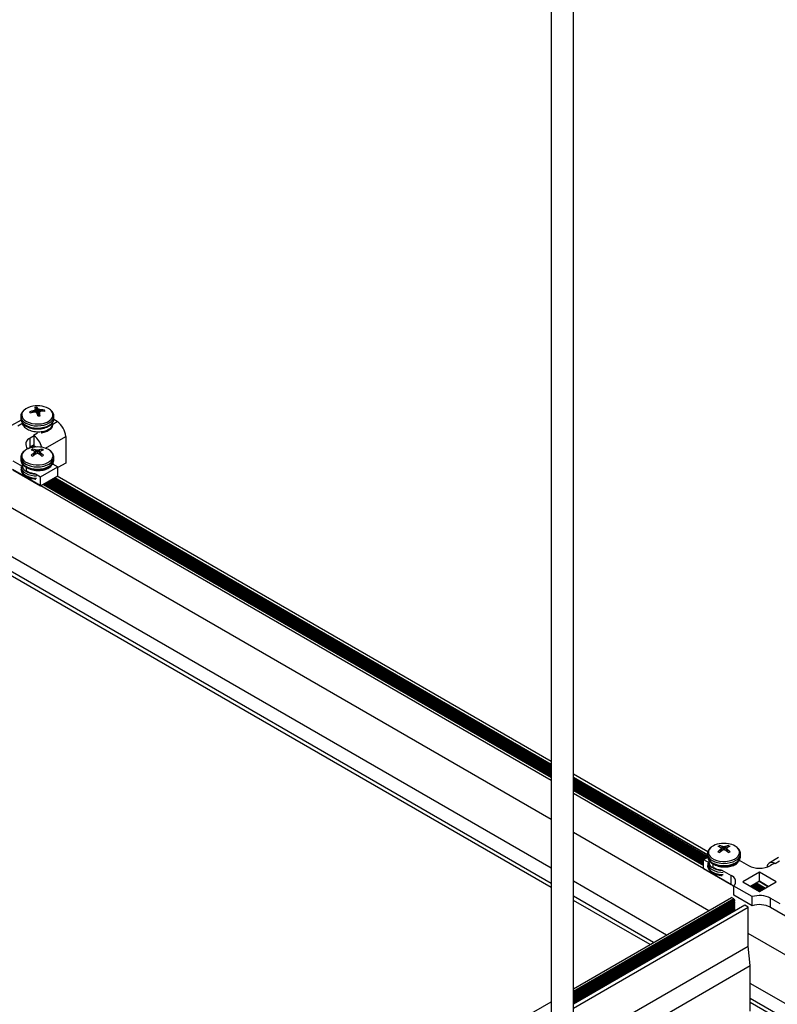
# Model space of a CAD drawing. Units: inches. Extents: x -1.2 to 16.6, y 0.4 to 13.5.
# Drawn here: x 6.2 to 6.5, y 8.1 to 8.5 of the extents above; entities that cross this region are included whole.
import ezdxf

# ---------------------------------------------------------------- set-up
doc = ezdxf.new("R2010")
doc.units = ezdxf.units.IN
doc.header["$MEASUREMENT"] = 0

msp = doc.modelspace()

# ---------------------------------------------------------------- linework, layer by layer
at = {"color": 7, "linetype": 'Continuous', "lineweight": 25}
for p, q in [((6.455962565040477, 7.673573125191362), (6.455962565040477, 9.199229568908533)), ((6.445962565040477, 9.194127018209622), (6.445962565040477, 7.673573125191401)), ((6.215575835088709, 8.372230323082617), (6.21566241127432, 8.374836821595284)), ((6.216012279915113, 8.374240569226952), (6.216029530919188, 8.37422277161209)), ((6.208449560295955, 8.370788604630857), (6.208449560295955, 8.369801241079909)), ((6.212622935392473, 8.372368063724632), (6.21248637408758, 8.372787256693202)), ((6.214007705329967, 8.373271225024277), (6.21404683075581, 8.373285972829663)), ((6.214270970580297, 8.372668883273633), (6.214228210908721, 8.372664141075623)), ((6.214960584632767, 8.374093378445627), (6.214960665727003, 8.374113274065884)), ((6.215124015711923, 8.37262925075477), (6.214962574328083, 8.374106163625044)), ((6.215686840676811, 8.372114008748307), (6.215669589672748, 8.372141384388588)), ((6.216736713320509, 8.372261690477513), (6.216598922632413, 8.37099949618509)), ((6.216738535959153, 8.372270777555057), (6.216738454864928, 8.372241303909377)), ((6.21742815001164, 8.373695272727053), (6.217470909683209, 8.373690436899638)), ((6.217691415261969, 8.373083352950987), (6.217652289836131, 8.373078183171026)), ((6.218858647831497, 8.3730219591469), (6.219004642096547, 8.373576276074514)), ((6.223249560295956, 8.369801241079909), (6.223249560295956, 8.370788604630858)), ((6.208533613685028, 8.36908662233383), (6.204289233287622, 8.36663639368499)), ((6.209049561764973, 8.367966804607011), (6.209049561764972, 8.367449494438812)), ((6.22466011078954, 8.368437776011303), (6.223175094865968, 8.369295057456235)), ((6.214407062462335, 8.362110613144678), (6.212611011238121, 8.361073774842662)), ((6.212611011238121, 8.356991070783234), (6.212611011238121, 8.361073774842662)), ((6.214407062462335, 8.362110613144678), (6.214053509071741, 8.362314715172634)), ((6.214407062462335, 8.36209201689724), (6.214407062462335, 8.362110613144678)), ((6.214407062462335, 8.35802790908525), (6.214407062462335, 8.36209201689724)), ((6.228549198086065, 8.361701679238413), (6.228549198086065, 8.34986183746607)), ((6.212179375820932, 8.356915771132622), (6.212491946257219, 8.356525212655821)), ((6.212179375820936, 8.35691577113262), (6.212491946257218, 8.35652521265582)), ((6.212179375820937, 8.356788186630753), (6.212414516416374, 8.356494377165344)), ((6.212179375820938, 8.356788186630755), (6.212414516416375, 8.356494377165346)), ((6.214407062462335, 8.35802790908525), (6.212611011238121, 8.356991070783234)), ((6.212774722208304, 8.357085579114655), (6.213357748157748, 8.356793360997033)), ((6.212774722208297, 8.357085579114651), (6.213357748157739, 8.356793360997031)), ((6.212893020620113, 8.357153871334152), (6.213812868274911, 8.356692834993593)), ((6.212893020620113, 8.35715387133415), (6.213812868274915, 8.35669283499359)), ((6.213850314882764, 8.35770650554883), (6.214407062462335, 8.357602349981512)), ((6.213850314882764, 8.35770650554883), (6.214407062462335, 8.357602349981514)), ((6.214407062462335, 8.357002622309315), (6.214407062462335, 8.357619638679306)), ((6.208449560295954, 8.352419422114837), (6.208449560295954, 8.351432058563889)), ((6.213940695336634, 8.355405380842484), (6.213853409933416, 8.356092407444978)), ((6.214241936943975, 8.35529511921414), (6.214218617681823, 8.355311021018522)), ((6.21421861768182, 8.354305191924691), (6.214241936943959, 8.354330671754507)), ((6.214712109040763, 8.353666519205207), (6.214571990658485, 8.354874712926474)), ((6.214978392355959, 8.35574962960185), (6.215014233785912, 8.35574095669107)), ((6.215014233785913, 8.353884834277565), (6.214978392355954, 8.353866583341352)), ((6.216684886805971, 8.355740956691076), (6.216720728235941, 8.355749629601855)), ((6.21672072823594, 8.353866583341363), (6.216684886805969, 8.353884834277572)), ((6.217127132588392, 8.354874735819504), (6.216987011551129, 8.353666519205195)), ((6.217480502910072, 8.355311021018514), (6.217457183647925, 8.355295119214128)), ((6.217457183647925, 8.354330671754504), (6.21748050291007, 8.354305191924686)), ((6.217758425255263, 8.355405380842473), (6.217845710658486, 8.356092407444956)), ((6.223244875670089, 8.352267440210387), (6.223249560295943, 8.352419422114842)), ((6.223249560295954, 8.351432058563889), (6.223249560295954, 8.352419422114837)), ((6.204889405187565, 8.350901329769348), (6.209019609980241, 8.348517013294138)), ((6.209049561667959, 8.349169183301186), (6.209049561667958, 8.349080398556808)), ((6.211041234183889, 8.346353952510508), (6.211041234183862, 8.347889049236871)), ((6.217292058129577, 8.343741430628661), (6.225013664180134, 8.348199018919216)), ((6.222649560123586, 8.349083776072426), (6.222649560123581, 8.349590197465455)), ((6.222679510611643, 8.349546497092424), (6.225013664180134, 8.348199018919216)), ((6.223079925446692, 8.349315342528415), (6.22283041106494, 8.349883319329232)), ((6.228549198086065, 8.34986183746607), (6.225013664180132, 8.347820817186514)), ((6.225013664180134, 8.344116314859786), (6.225013664180134, 8.348199018919216)), ((6.445962565040477, 8.207647641770013), (6.204743552307642, 8.346900413742086)), ((6.204889405187564, 8.346818625709918), (6.217292058129575, 8.339658726569233)), ((6.214957904561105, 8.345088908801863), (6.217292058129577, 8.343741430628661)), ((6.217292058129575, 8.339658726569233), (6.225013664180134, 8.344116314859786)), ((6.217292058129575, 8.339658726569233), (6.217292058129577, 8.343741430628661)), ((6.223636348996385, 8.34332120772854), (6.445962565040477, 8.214975015131808)), ((6.445962565040475, 8.216219926944152), (6.22471459108112, 8.343943663634711)), ((6.218440675792367, 8.340321809431849), (6.445962565040477, 8.208976218538428)), ((6.218580174782053, 8.340402340484442), (6.445962565040475, 8.209137280643615)), ((6.218703852609681, 8.340331460091106), (6.219087693277935, 8.340695324675771)), ((6.218703852609684, 8.340331460091104), (6.219087693277946, 8.340695324675776)), ((6.219596261490067, 8.339882079155107), (6.219456824711189, 8.34032103809091)), ((6.219596261490066, 8.339882079155107), (6.219456824711188, 8.340321038090906)), ((6.219543609981375, 8.340590991593542), (6.445962565040477, 8.209882111054673)), ((6.219599560295954, 8.340775547797646), (6.219599560295954, 8.340903132299502)), ((6.219599560295954, 8.340775547797646), (6.219599560295954, 8.340903132299504)), ((6.219599560295954, 8.33981386175339), (6.219599560295954, 8.339882456284647)), ((6.219599560295954, 8.33981386175339), (6.219599560295954, 8.339882456284647)), ((6.220109313882848, 8.341285093697401), (6.445962565040477, 8.21090278706953)), ((6.22099334102693, 8.34179543170483), (6.445962565040477, 8.21192346308439)), ((6.221877368171012, 8.342305769712258), (6.445962565040477, 8.212944139099244)), ((6.222761395315094, 8.342816107719687), (6.445962565040477, 8.213964815114101)), ((6.445962565040477, 8.190194081915953), (6.19484848889512, 8.335159152406382)), ((6.445962565040477, 8.168352931468194), (6.195838438388735, 8.312746516280372)), ((6.445962565040477, 8.161617564545656), (6.195838438388735, 8.306011149357836)), ((6.445962565040477, 8.159780347718915), (6.195838438388734, 8.304173932531093)), ((6.516159000150035, 8.175696387523194), (6.455962565040477, 8.210447049823296)), ((6.455962565040478, 8.209202138010955), (6.516041010112101, 8.1745195899099)), ((6.455962565040477, 8.208191937993247), (6.516094549447059, 8.173478482292008)), ((6.455962565040477, 8.20717126197839), (6.515326107692807, 8.172901418259334)), ((6.455962565040477, 8.206150585963533), (6.514442080548725, 8.172391080251906)), ((6.455962565040477, 8.205129909948676), (6.514276906227926, 8.171465757342798)), ((6.455962565040477, 8.204109233933817), (6.514276906227926, 8.17044508132794)), ((6.455962565040478, 8.203364403522759), (6.514276906227924, 8.16970025091688)), ((6.455962565040477, 8.203203341417572), (6.514276906227924, 8.169539188811694)), ((6.526821235555596, 8.160968924866062), (6.455962565040477, 8.201874764649158)), ((6.516658846645032, 8.149381987255506), (6.455962565040477, 8.184421204795097)), ((6.521532145152782, 8.177836616521303), (6.521444859749563, 8.178523643123798)), ((6.521833386760123, 8.17772635489296), (6.521810067497971, 8.177742256697343)), ((6.521810067497968, 8.17673642760351), (6.521833386760107, 8.176761907433328)), ((6.52230355885691, 8.176097754884028), (6.522163440474632, 8.177305948605293)), ((6.522569842172106, 8.178180865280668), (6.522605683602059, 8.17817219236989)), ((6.522605683602062, 8.176316069956384), (6.522569842172102, 8.17629781902017)), ((6.524276336622118, 8.178172192369894), (6.524312178052089, 8.178180865280673)), ((6.524312178052087, 8.176297819020183), (6.524276336622115, 8.176316069956393)), ((6.524718582404541, 8.177305971498324), (6.524578461367276, 8.176097754884015)), ((6.52507195272622, 8.177742256697334), (6.525048633464073, 8.177726354892947)), ((6.525048633464072, 8.176761907433322), (6.525071952726218, 8.176736427603506)), ((6.525339664677208, 8.177756250134932), (6.525437160474635, 8.178523643123775)), ((6.514276906227926, 8.172295727146155), (6.516113937056175, 8.173356222470025)), ((6.514276906227926, 8.172295727146155), (6.516611059796395, 8.170948248972957)), ((6.514276906227926, 8.168213023086725), (6.514276906227926, 8.172295727146155)), ((6.516041010112101, 8.174850657793657), (6.516041010112101, 8.173863294242707)), ((6.516641011484106, 8.171600418980004), (6.516641011484105, 8.171511634235626)), ((6.530241009939734, 8.171515011751247), (6.530241009939729, 8.172021433144273)), ((6.530270960427784, 8.17197773277125), (6.534401165220495, 8.16959341629602)), ((6.530671375262837, 8.171746578207237), (6.530421860881089, 8.172314555008052)), ((6.530836325486236, 8.174698675889205), (6.53084101011209, 8.17485065779366)), ((6.530836325486229, 8.173711312338266), (6.530841010112082, 8.173863294242722)), ((6.530841010112101, 8.173863294242707), (6.530841010112101, 8.174850657793657)), ((6.547944868654571, 8.17314867549664), (6.543700488257164, 8.1706984468478)), ((6.514276906227926, 8.168213023086725), (6.526679559169937, 8.161053123946042)), ((6.518632684000035, 8.168785188189329), (6.51863268400001, 8.170320284915691)), ((6.522549354377246, 8.167520144480687), (6.526679559169937, 8.16513582800547)), ((6.54609671138132, 8.17063025459803), (6.544300660157107, 8.169593416296017)), ((6.546450264771914, 8.170426152570077), (6.54609671138132, 8.17063025459803)), ((6.497741805808629, 8.13846141203162), (6.455962565040477, 8.162580054347337)), ((6.526679559169937, 8.161053123946042), (6.526679559169937, 8.16513582800547)), ((6.539350912688801, 8.166605362606747), (6.531855580808223, 8.162278399614086)), ((6.539350912688801, 8.162522658547317), (6.535391689384552, 8.160237047584372)), ((6.546846244569378, 8.162278399614092), (6.539350912688801, 8.166605362606747)), ((6.539350912688801, 8.162522658547317), (6.539350912688801, 8.166605362606747)), ((6.543310135993049, 8.160237047584376), (6.539350912688801, 8.162522658547317)), ((6.536021709760921, 8.155660678705729), (6.527887441754258, 8.16035649167278)), ((6.527887441754258, 8.156273787613353), (6.527887441754258, 8.16035649167278)), ((6.531855580808223, 8.162278399614086), (6.539350912688801, 8.157951436621431)), ((6.535443726620364, 8.160267088041179), (6.53940294992461, 8.157981477078234)), ((6.536327753764446, 8.160777426048606), (6.540286977068692, 8.158491815085663)), ((6.537211780908528, 8.161287764056034), (6.541171004212774, 8.159002153093093)), ((6.53808673458982, 8.16179286406489), (6.542045957894065, 8.159507253101944)), ((6.5431241999788, 8.160129709008116), (6.539164976674555, 8.16241531997106)), ((6.539350912688801, 8.157951436621431), (6.546846244569378, 8.162278399614092)), ((6.542561177475387, 8.160669412133482), (6.542561177475387, 8.160454734980965)), ((6.491908174863843, 8.13509372857035), (6.455962565040477, 8.155844687424802)), ((6.455962565040477, 8.114342769715883), (6.526835122662169, 8.155256626354994)), ((6.527898772202008, 8.154642594545628), (6.455962565040477, 8.113114706097216)), ((6.528285709539236, 8.154094143210786), (6.455962565040477, 8.112342880592227)), ((6.490316926004496, 8.134175120156979), (6.455962565040477, 8.154007470598058)), ((6.455962565040477, 8.112016998615694), (6.528335648686674, 8.15379709049042)), ((6.527898772202008, 8.154642594545628), (6.526835122662169, 8.155256626354994)), ((6.536021709760921, 8.151577974646301), (6.527887441754258, 8.156273787613353)), ((6.528285709539236, 8.154094143210786), (6.527965447126265, 8.154496785833576)), ((6.536021709760921, 8.151577974646301), (6.536021709760921, 8.155660678705729)), ((6.544300660157107, 8.154963382932156), (6.548430864949783, 8.152579066456946)), ((6.544300660157106, 8.150880678872728), (6.544300660157107, 8.154963382932156)), ((6.528285709539241, 8.153073467195926), (6.455962565040477, 8.111322204577366)), ((6.455962565040477, 8.110996322600839), (6.528335648686673, 8.152776414475563)), ((6.528285709539245, 8.152052791181067), (6.455962565040477, 8.110301528562491)), ((6.532721097677422, 8.151858725305024), (6.455962565040478, 8.107546967615963)), ((6.455962565040477, 8.109975646585971), (6.528335648686683, 8.1517557384607)), ((6.52828570953933, 8.15103211516616), (6.455962565040477, 8.109280852547549)), ((6.455962565040477, 8.105770484541784), (6.534259743864626, 8.150970483767967)), ((6.455962565040477, 8.108954970571023), (6.52833564868676, 8.150735062445797)), ((6.528285709539288, 8.150011439151326), (6.455962565040477, 8.108260176532735)), ((6.455962565040477, 8.107934294556166), (6.528335648686761, 8.14971438643094)), ((6.528285709539241, 8.153073467195926), (6.527965447126254, 8.153476109818724)), ((6.528285709539245, 8.152052791181067), (6.527965447126274, 8.152455433803855)), ((6.52828570953933, 8.15103211516616), (6.527965447126358, 8.151434757788948)), ((6.528285709539288, 8.150011439151326), (6.527965447126323, 8.150414081774112)), ((6.528118108233414, 8.149201476060137), (6.527965447126351, 8.14939340575924)), ((6.534259743864626, 8.150970483767967), (6.532721097677422, 8.151858725305024)), ((6.53425974386468, 8.13351692391388), (6.534259743864626, 8.150970483767967)), ((6.666924750559277, 8.080088887234442), (6.544154807269254, 8.150962466909213)), ((6.544300660157106, 8.150880678872728), (6.556703313099118, 8.143720779732043)), ((6.665392696435289, 8.063519763400413), (6.534259743864663, 8.139221205568932)), ((6.455962565040477, 8.08831692468766), (6.53425974386468, 8.13351692391388)), ((6.535249693358279, 8.124780030116739), (6.53425974386468, 8.13351692391388)), ((6.455962565040477, 8.079008545212284), (6.535249693358279, 8.124780030116739)), ((6.535249693358277, 8.104366509819597), (6.535249693358279, 8.124780030116739)), ((6.711029368093413, 8.015333123183934), (6.535249693358278, 8.116808569442922)), ((6.705195737148625, 8.011965439722665), (6.535249693358278, 8.110073202520386)), ((5.883654945509324, 7.783956613427347), (6.445962565040477, 8.108569892595023)), ((6.705195737148625, 8.010128222895924), (6.535249693358278, 8.108235985693643))]:
    msp.add_line(p, q, dxfattribs=at)
at = {"color": 8, "linetype": 'Continuous', "lineweight": 25}
for p, q in [((6.215775868286439, 8.371829818111603), (6.216012279915113, 8.374240569226952)), ((6.216029530919188, 8.37422277161209), (6.215790281781287, 8.371783085674146)), ((6.214034221081748, 8.372616482165501), (6.214007705329967, 8.373271225024277)), ((6.21404683075581, 8.373285972829663), (6.21407354395633, 8.372626354448162)), ((6.214841814641169, 8.37264826888384), (6.214750374173037, 8.373624573687005)), ((6.214796246369965, 8.37366510699728), (6.214891750661178, 8.372645412980505)), ((6.215120564481682, 8.372629836123219), (6.214960584632767, 8.374093378445627)), ((6.216343306275333, 8.37097176965003), (6.216517595477359, 8.373873471827606)), ((6.216587808837918, 8.373846990372), (6.216415509034001, 8.370978409241395)), ((6.216738454864928, 8.372241303909377), (6.216602947776699, 8.371000027915269)), ((6.217428876046219, 8.373011918718401), (6.21742815001164, 8.373695272727053)), ((6.217470909683209, 8.373690436899638), (6.217471616713744, 8.373024969760149)), ((6.208962837975735, 8.367474701771917), (6.207039009802372, 8.366364099407269)), ((6.222736282616192, 8.367327173646665), (6.22466011078954, 8.368437776011303)), ((6.214053509071741, 8.362314715172634), (6.215977337245096, 8.363425317537274)), ((6.219521027806366, 8.356489827473327), (6.228549198086065, 8.361701679238413)), ((6.214407062462335, 8.357619638679306), (6.215341480510396, 8.35708021062221)), ((6.214303163741555, 8.35334179985986), (6.21421861768182, 8.354305191924691)), ((6.214241936943959, 8.354330671754507), (6.21432700621184, 8.353361317796555)), ((6.214701645030966, 8.353658475045053), (6.214563977707077, 8.354845534113537)), ((6.214864946346933, 8.353782438936387), (6.214978392355959, 8.35574962960185)), ((6.215014233785912, 8.35574095669107), (6.214902922703314, 8.353810786343363)), ((6.215807625303247, 8.354127591638104), (6.215807625303242, 8.355611893700944)), ((6.215891495288655, 8.355611893700951), (6.215891495288639, 8.354127591638095)), ((6.216796197888577, 8.35381078634335), (6.216684886805971, 8.355740956691076)), ((6.216720728235941, 8.355749629601855), (6.216834174244949, 8.353782438936383)), ((6.21713514288481, 8.354845534113528), (6.216997475560923, 8.353658475045044)), ((6.217372114380048, 8.353361317796546), (6.217457183647925, 8.354330671754504)), ((6.21748050291007, 8.354305191924686), (6.217395956850336, 8.353341799859852)), ((6.222811797833522, 8.349470129304768), (6.222771909338762, 8.34962537271848)), ((6.219504584081004, 8.34046959796907), (6.445962565040477, 8.209738188257464)), ((6.219599560295954, 8.340859419140997), (6.445962565040478, 8.210182838031223)), ((6.219599560295955, 8.33983874312614), (6.445962565040477, 8.209162162016366)), ((6.219984659577728, 8.341213132298796), (6.445962565040477, 8.210758864272321)), ((6.220369779306115, 8.341435457185675), (6.445962565040477, 8.211203514046082)), ((6.220868686721809, 8.341723470306224), (6.445962565040477, 8.211779540287178)), ((6.221253806450198, 8.341945795193105), (6.445962565040477, 8.21222419006094)), ((6.221752713865892, 8.342233808313654), (6.445962565040477, 8.212800216302037)), ((6.222137833594279, 8.342456133200534), (6.445962565040477, 8.213244866075797)), ((6.222636741009975, 8.342744146321081), (6.445962565040475, 8.213820892316896)), ((6.223021860738362, 8.342966471207962), (6.445962565040477, 8.214265542090654)), ((6.223520768154057, 8.343254484328511), (6.445962565040478, 8.214841568331753)), ((6.455962565040477, 8.209068691210897), (6.516041010112102, 8.174386143109842)), ((6.455962565040477, 8.208492664969798), (6.515981980269141, 8.173844194071728)), ((6.455962565040477, 8.20804801519604), (6.51608548053177, 8.17333979486816)), ((6.455962565040477, 8.207471988954941), (6.515586573116075, 8.173051781747608)), ((6.455962565040477, 8.207027339181183), (6.515201453387689, 8.17282945686073)), ((6.455962565040477, 8.206451312940084), (6.514702545971994, 8.172541443740181)), ((6.455962565040477, 8.206006663166324), (6.514317426243605, 8.1723191188533)), ((6.455962565040477, 8.205430636925225), (6.514276906227926, 8.171766484319347)), ((6.455962565040477, 8.204985987151465), (6.514276906227926, 8.171321834545589)), ((6.455962565040477, 8.204409960910366), (6.514276906227926, 8.17074580830449)), ((6.455962565040477, 8.203965311136608), (6.514276906227926, 8.17030115853073)), ((6.455962565040477, 8.203389284895511), (6.514276906227924, 8.169725132289633)), ((6.521894613557702, 8.175773035538679), (6.521810067497968, 8.17673642760351)), ((6.521833386760107, 8.176761907433328), (6.521918456027988, 8.175792553475375)), ((6.522293094847113, 8.176089710723874), (6.522155427523225, 8.177276769792357)), ((6.522456396163081, 8.176213674615207), (6.522569842172106, 8.178180865280668)), ((6.522605683602059, 8.17817219236989), (6.522494372519462, 8.176242022022182)), ((6.523399075119395, 8.176558827316923), (6.523399075119389, 8.178043129379764)), ((6.523482945104802, 8.17804312937977), (6.523482945104788, 8.176558827316915)), ((6.524387647704725, 8.17624202202217), (6.524276336622118, 8.178172192369894)), ((6.524312178052089, 8.178180865280673), (6.524425624061096, 8.176213674615202)), ((6.524726592700956, 8.177276769792348), (6.524588925377071, 8.176089710723865)), ((6.524963564196196, 8.175792553475365), (6.525048633464072, 8.176761907433322)), ((6.525071952726218, 8.176736427603506), (6.524987406666483, 8.17577303553867)), ((6.530403247649669, 8.17190136498359), (6.53036335915491, 8.172056608397298)), ((6.548374092945276, 8.171536754934724), (6.546450264771914, 8.170426152570077)), ((6.535704192043633, 8.160417451529453), (6.539663415347878, 8.15813184056651)), ((6.536203099459327, 8.160705464650004), (6.540162322763574, 8.15841985368706)), ((6.536588219187714, 8.160927789536881), (6.540547442491961, 8.15864217857394)), ((6.53708712660341, 8.161215802657432), (6.541046349907655, 8.158930191694488)), ((6.537472246331797, 8.161438127544312), (6.541431469636042, 8.159152516581367)), ((6.537971153747492, 8.16172614066486), (6.541930377051737, 8.159440529701916)), ((6.527965447126265, 8.154496785833576), (6.455962565040477, 8.11293040677068)), ((6.527965447126254, 8.153476109818724), (6.455962565040477, 8.111909730755837)), ((6.527965447126274, 8.152455433803855), (6.455962565040477, 8.110889054740944)), ((6.527965447126358, 8.151434757788948), (6.455962565040477, 8.109868378726004)), ((6.527965447126323, 8.150414081774112), (6.455962565040477, 8.108847702711184)), ((6.527965447126351, 8.14939340575924), (6.455962565040477, 8.107827026696299))]:
    msp.add_line(p, q, dxfattribs=at)
at = {"color": 7, "linetype": 'Continuous', "lineweight": 25, "flags": 128}
for points in [[(6.20844956029597, 8.370788604630862), (6.208449955802712, 8.370744437995675), (6.208453887565026, 8.370642532750054)], [(6.208449560295968, 8.369801241079914), (6.20844995580271, 8.369757074444717), (6.208453887565025, 8.369655169199095)], [(6.22324956029597, 8.370788604630862), (6.223249164789228, 8.370832771266054), (6.223243763364091, 8.370957663204178)], [(6.211618181807085, 8.35626927767521), (6.21174047142031, 8.35637870947291), (6.212611011238121, 8.356991070783234)], [(6.208449560295933, 8.351432058563901), (6.208591749220949, 8.350598646546116), (6.20901285175535, 8.34979726208479), (6.209696685164895, 8.349058701935354), (6.210616970115153, 8.348411348550158), (6.211738340571589, 8.347880079356758), (6.213017702896433, 8.347485310732312), (6.214405891913014, 8.347242213413674), (6.215849560295934, 8.347160129494469), (6.217293228678853, 8.347242213413674), (6.218681417695436, 8.347485310732312), (6.219960780020278, 8.347880079356756), (6.221082150476716, 8.348411348550158), (6.222002435426973, 8.349058701935354), (6.222686268836518, 8.34979726208479), (6.22310737137092, 8.350598646546118), (6.223249560295934, 8.351432058563901), (6.223249560295934, 8.3514320585639)], [(6.527887441754258, 8.160117603495966), (6.527405457391239, 8.160560958639415), (6.526679559169937, 8.161053123946042)], [(6.527918123438156, 8.153556058294964), (6.527936457197425, 8.153518961966743), (6.527965447126254, 8.153476109818724)], [(6.527918123438163, 8.152535382280114), (6.527936457197443, 8.152498285951872), (6.527965447126274, 8.152455433803855)], [(6.527918123438222, 8.151514706265276), (6.527936457197519, 8.151477609936956), (6.527965447126358, 8.151434757788948)], [(6.52791812343824, 8.150494030250341), (6.527936457197501, 8.150456933922136), (6.527965447126323, 8.150414081774112)], [(6.527918123438249, 8.14947335423549), (6.527936457197524, 8.149436257907258), (6.527965447126351, 8.14939340575924)]]:
    msp.add_lwpolyline(points, dxfattribs=at)
at = {"color": 8, "linetype": 'Continuous', "lineweight": 25, "flags": 128}
for points in [[(6.208453887565026, 8.370642532750054), (6.208607062931899, 8.369911919170653), (6.209042495173145, 8.369113090876217), (6.209739519109619, 8.368378651635732), (6.210671348502332, 8.367736825537332), (6.2118021736703, 8.36721227759804), (6.213088537636493, 8.366825165900993), (6.214481006155088, 8.36659036693161), (6.215926067441824, 8.366516903882612), (6.217368188601851, 8.366607599897774), (6.21875194972774, 8.366858969580091), (6.220024173655443, 8.367261352933648), (6.221135969532893, 8.36779928659182), (6.222044611668021, 8.368452098065806), (6.222715181453145, 8.369194700176758), (6.223121909267483, 8.36999855514201), (6.22324956029597, 8.370788604630862)], [(6.208453887565025, 8.369655169199095), (6.208607062931898, 8.368924555619696), (6.209042495173145, 8.368125727325259), (6.209739519109617, 8.367391288084773), (6.21067134850233, 8.366749461986375), (6.211802173670298, 8.366224914047082), (6.21308853763649, 8.365837802350034), (6.214481006155086, 8.365603003380652), (6.215926067441823, 8.365529540331655), (6.217368188601851, 8.365620236346816), (6.218751949727739, 8.365871606029135), (6.220024173655443, 8.36627398938269), (6.221135969532893, 8.366811923040864), (6.222044611668021, 8.367464734514849), (6.222715181453144, 8.368207336625801), (6.223121909267483, 8.369011191591053), (6.223249560295968, 8.369801241079914)], [(6.208979401021452, 8.370573563490163), (6.209410015245884, 8.369792224983568), (6.210104265201283, 8.369076920979087), (6.211033728212899, 8.36845693610671), (6.212160351955833, 8.36795765261996), (6.213438012321677, 8.367599511243444), (6.214814401744932, 8.3673971743272), (6.216233170680892, 8.36735892556835), (6.217636234562622, 8.367486330875575), (6.218966151789951, 8.367774174260628), (6.22016847539533, 8.368210671381506), (6.221193982109092, 8.368777951994796), (6.222000687565882, 8.369452791565532), (6.222555565149514, 8.3702075620824), (6.22283589810652, 8.37101136315176), (6.222830209572701, 8.371831287063387), (6.222538732437302, 8.372633766036003), (6.221973399808493, 8.373385946486183), (6.221666428446873, 8.37367343673598)], [(6.217485361108664, 8.363381732172538), (6.217636234562621, 8.363403626816147), (6.218966151789949, 8.3636914702012), (6.22016847539533, 8.36412796732208), (6.221193982109092, 8.364695247935368), (6.222000687565881, 8.365370087506104), (6.222555565149513, 8.366124858022975), (6.22283589810652, 8.366928659092332), (6.222856025246277, 8.367569926191516)], [(6.208450351911555, 8.352481906101628), (6.208449560295939, 8.352419422114842), (6.208591749220956, 8.351586010097057), (6.209012851755357, 8.35078462563573), (6.209696685164902, 8.350046065486293), (6.21061697011516, 8.349398712101097), (6.211738340571595, 8.348867442907697), (6.21301770289644, 8.348472674283252), (6.214405891913022, 8.348229576964615), (6.215849560295942, 8.34814749304541), (6.217293228678861, 8.348229576964615), (6.218681417695444, 8.348472674283252), (6.219960780020287, 8.348867442907697), (6.221082150476722, 8.349398712101097), (6.222002435426981, 8.350046065486293), (6.222686268836526, 8.35078462563573), (6.223107371370927, 8.351586010097057), (6.223244875670089, 8.352267440210387)], [(6.210321158860672, 8.355533128313139), (6.2098002960045, 8.355091714884079), (6.209207301654228, 8.354346666359096), (6.20888624215318, 8.353547958830594), (6.208850261715052, 8.35272829147864), (6.209100833383208, 8.351921221580927), (6.209627698724114, 8.351159790673895), (6.210409287808808, 8.350475171828343), (6.211413602288331, 8.349895393420244), (6.212599525409888, 8.349444191645752), (6.213918505341542, 8.349140038758522), (6.215316542889921, 8.348995386813499), (6.216736402233529, 8.349016157878305), (6.218119954164012, 8.34920150158311), (6.219410555902777, 8.349543829934857), (6.220555370062997, 8.35002912797061), (6.221507527818448, 8.350637527531758), (6.222228047718742, 8.351344120668788), (6.222687431594508, 8.352119979375649), (6.222866872215895, 8.352933339905723), (6.22275902326278, 8.353750903183341), (6.222368300083974, 8.354539198071857), (6.221710698932329, 8.355265951685917), (6.220813142076254, 8.35590141064717), (6.220813142076254, 8.35590141064717)], [(6.208456873920381, 8.348146836768784), (6.208591749220957, 8.347503306037627), (6.209012851755358, 8.346701921576303), (6.209696685164903, 8.345963361426865), (6.210616970115161, 8.345316008041669), (6.211738340571598, 8.344784738848269), (6.21301770289644, 8.344389970223824), (6.214405891913023, 8.344146872905187), (6.215520640620962, 8.3440690110515)], [(6.208869247038305, 8.348525352597639), (6.20910083338321, 8.347838517521499), (6.209627698724115, 8.347077086614465), (6.210409287808811, 8.346392467768913), (6.211413602288332, 8.345812689360814), (6.21259952540989, 8.34536148758632), (6.213918505341545, 8.345057334699092), (6.215108267503049, 8.344923642747892)], [(6.208456873920388, 8.347159473217832), (6.208591749220964, 8.346515942486672), (6.209012851755365, 8.345714558025348), (6.20969668516491, 8.34497599787591), (6.210616970115169, 8.344328644490714), (6.211738340571604, 8.343797375297312), (6.213017702896448, 8.34340260667287), (6.21440589191303, 8.343159509354232), (6.215520640620974, 8.343081647500545)], [(6.517912608676819, 8.177964363991958), (6.517391745820648, 8.1775229505629), (6.516798751470374, 8.176777902037914), (6.516477691969327, 8.175979194509415), (6.516441711531199, 8.17515952715746), (6.516692283199355, 8.174352457259747), (6.517219148540261, 8.173591026352716), (6.518000737624956, 8.172906407507162), (6.519005052104477, 8.172326629099064), (6.520190975226035, 8.17187542732457), (6.52150995515769, 8.171571274437342), (6.522907992706068, 8.171426622492318), (6.524327852049676, 8.171447393557125), (6.525711403980159, 8.171632737261929), (6.527002005718924, 8.171975065613676), (6.528146819879145, 8.172460363649428), (6.529098977634595, 8.173068763210576), (6.52981949753489, 8.173775356347608), (6.530278881410656, 8.17455121505447), (6.530458322032043, 8.175364575584542), (6.530350473078927, 8.17618213886216), (6.529959749900122, 8.176970433750677), (6.529302148748475, 8.177697187364737), (6.528404591892401, 8.17833264632599), (6.528404591892401, 8.17833264632599)], [(6.516041801727702, 8.174913141780449), (6.516041010112088, 8.17485065779366), (6.516183199037104, 8.174017245775875), (6.516604301571504, 8.17321586131455), (6.517288134981049, 8.172477301165113), (6.518208419931308, 8.171829947779916), (6.519329790387743, 8.171298678586515), (6.520609152712587, 8.170903909962071), (6.521997341729169, 8.170660812643435), (6.523441010112088, 8.170578728724227), (6.524884678495009, 8.170660812643435), (6.52627286751159, 8.170903909962073), (6.527552229836434, 8.171298678586515), (6.52867360029287, 8.171829947779917), (6.529593885243129, 8.172477301165113), (6.530277718652674, 8.173215861314551), (6.530698821187074, 8.174017245775875), (6.530836325486236, 8.174698675889205)], [(6.51604101011208, 8.173863294242722), (6.516183199037097, 8.173029882224935), (6.516604301571498, 8.17222849776361), (6.517288134981042, 8.171489937614172), (6.518208419931301, 8.170842584228977), (6.519329790387736, 8.170311315035574), (6.52060915271258, 8.169916546411132), (6.521997341729162, 8.169673449092494), (6.523441010112082, 8.169591365173288), (6.524884678495001, 8.169673449092494), (6.526272867511584, 8.169916546411132), (6.527552229836426, 8.170311315035574), (6.528673600292863, 8.170842584228977), (6.529593885243122, 8.171489937614172), (6.530277718652665, 8.17222849776361), (6.530698821187066, 8.173029882224935), (6.530836325486229, 8.173711312338266)], [(6.516048323736528, 8.170578072447604), (6.516183199037105, 8.169934541716447), (6.516604301571506, 8.169133157255121), (6.51728813498105, 8.168394597105685), (6.518208419931309, 8.16774724372049), (6.519329790387745, 8.167215974527087), (6.520609152712588, 8.166821205902643), (6.52199734172917, 8.166578108584007), (6.52311209043711, 8.166500246730319)], [(6.516048323736535, 8.169590708896651), (6.516183199037112, 8.168947178165492), (6.516604301571513, 8.168145793704166), (6.517288134981056, 8.16740723355473), (6.518208419931315, 8.166759880169533), (6.519329790387752, 8.166228610976132), (6.520609152712595, 8.165833842351688), (6.521997341729177, 8.16559074503305), (6.523112090437122, 8.165512883179364)], [(6.516460696854454, 8.170956588276459), (6.516692283199357, 8.170269753200317), (6.517219148540264, 8.169508322293286), (6.518000737624957, 8.168823703447732), (6.51900505210448, 8.168243925039635), (6.520190975226037, 8.16779272326514), (6.521509955157692, 8.167488570377913), (6.522699717319197, 8.167354878426712)]]:
    msp.add_lwpolyline(points, dxfattribs=at)
at = {"color": 7, "linetype": 'Continuous', "lineweight": 25}
for centre, radius, start, end in [((6.214762836815623, 8.367866571243006), 0.007474854166591098, 97.69862899334191, 132.0560749906064), ((6.21584956029597, 8.363664919358948), 0.01179542145593827, 79.8035323836267, 100.1964676163733), ((6.215832374099496, 8.369273135205669), 0.005566281847332001, 91.74976163292814, 102.0540896541372), ((6.208160590036262, 8.37120871122306), 0.00739442456907366, 23.12911312458813, 28.32081270317717), ((6.212076297226571, 8.372331789492746), 0.004374402793321025, 25.87135973566565, 34.93571061009123), ((6.211680663344707, 8.367630620944487), 0.007897410943134562, 52.23164033955207, 56.58700755805462), ((6.216790940850274, 8.367459096663978), 0.00789863290924988, 51.88388785659733, 81.6525220120155), ((6.217441087636864, 8.359845452301949), 0.01385783126094896, 104.3448550667413, 110.949127293037), ((6.213758531653046, 8.3729250661149), 0.001279600057862895, 186.1825897133777, 213.7415693213333), ((6.217896602095261, 8.357316721826237), 0.01577974560992349, 103.4428099474872, 109.2488042343577), ((6.21971411512452, 8.362410723724237), 0.0122633256183187, 113.8762788300433, 117.5248156924855), ((6.214023343851317, 8.35789108015698), 0.01477987767038205, 85.77855756109768, 89.040003534362), ((6.223219895601678, 8.370678412140363), 0.008937461191371034, 157.536438653924, 160.4774944398061), ((6.205891308578349, 8.362322368114667), 0.0138574117983342, 45.11909552930067, 47.90089830009735), ((6.173813450958225, 8.358854272034394), 0.04392267505795617, 15.99018532934288, 17.5710473276768), ((6.215866746492498, 8.376517455841228), 0.005566281846745926, 271.7497616324638, 282.0540896547901), ((6.214587403747727, 8.360363927619815), 0.01363064935005721, 77.97088419944706, 81.5609130670385), ((6.194502876445088, 8.366083907296556), 0.02307237483902431, 12.49039139957587, 15.47828353467343), ((6.249093086210554, 8.36275592736093), 0.03372460965210872, 162.6502324305672, 163.6124057572215), ((6.22097184348985, 8.361481237743854), 0.01206269371660923, 105.9734408420913, 109.4823003176088), ((6.217319734603703, 8.361299618745944), 0.01239174033066289, 82.1852740332343, 89.30099335020988), ((6.217735424912123, 8.35941812197159), 0.01366530184699851, 83.79376741118766, 90.18452366429905), ((6.2179405889387, 8.372865524932545), 0.001279600058039792, 6.182589714118944, 33.7415693180605), ((6.220105509528551, 8.361317444550991), 0.008452426441638777, 2.605478485579821, 57.39452165999028), ((6.213645225360132, 8.358271891945902), 0.002986661450069119, 110.2598080747839, 223.6678042979399), ((6.209259115405326, 8.355035181274504), 0.008735003600920535, 12.53601402121932, 53.88932599051773), ((6.21500875072379, 8.348776676109852), 0.008223330459764068, 98.72393871727705, 124.7527146513619), ((6.215849560295943, 8.345295736842921), 0.01179542145593827, 79.8035323836267, 100.1964676163606), ((6.213667088157076, 8.357589366259328), 0.0007405932701928842, 2.34266950649053, 30.75879089677797), ((6.216399866491875, 8.34787647862684), 0.00915841336229159, 61.19160189725456, 80.33381512872869), ((6.215064584274546, 8.353166347322928), 0.003166823506680146, 112.4859684142864, 127.5086550531288), ((6.21104752071333, 8.347748569999125), 0.008200397636967212, 67.25065677648504, 75.24272539246942), ((6.222415115411692, 8.343687023268986), 0.01341372732080113, 127.6656775375465, 133.7676418792638), ((6.215064584274902, 8.355885878693085), 0.003166823507353408, 232.4913449482035, 247.514031583765), ((6.212236310359724, 8.3487676935038), 0.00750109627663228, 68.55810382012147, 77.5503396012361), ((6.224798239000807, 8.340532299571267), 0.0165599671433729, 126.3692685951613, 131.3701468591173), ((6.2068422724366, 8.349025135865185), 0.009698851788633762, 37.23633600694238, 40.27572233780714), ((6.224164002328528, 8.348482676257417), 0.01151722331248463, 146.4637422002644, 149.4852018473141), ((6.213477462179685, 8.34379078234177), 0.01204858223810472, 78.84888722034098, 82.67208111982738), ((6.219841947895152, 8.339524541363431), 0.01515007709882249, 105.4436524934741, 108.581868969552), ((6.218221658413932, 8.343790782331226), 0.01204858224878958, 97.32791888195513, 101.1511127779775), ((6.211857172690229, 8.3395245413417), 0.01515007712150002, 71.41813103334049, 74.55634750470027), ((6.219462810232223, 8.348767693503072), 0.007501096277332258, 102.449660397931, 111.4418961781647), ((6.206900881597273, 8.340532299579307), 0.01655996713323943, 48.62985313848448, 53.63073140559987), ((6.22485684816722, 8.34902513585545), 0.009698851804013255, 139.7242776638984, 142.7636639899196), ((6.207535118272584, 8.348482676263169), 0.01151722330161298, 30.51479815132776, 33.5362578012007), ((6.220651599879335, 8.347748569996684), 0.008200397639507594, 104.7572746083548, 112.7493432219063), ((6.209284005173919, 8.34368702326174), 0.0134137273303691, 46.23235812263687, 52.33432246012248), ((6.216634536317379, 8.353166347322903), 0.003166823506675272, 52.49134494729456, 67.51403158610935), ((6.21663453631713, 8.355885878692895), 0.003166823507149923, 292.4859684152391, 307.508655051807), ((6.522600200539941, 8.171207911788663), 0.008223330459771767, 98.72393871730013, 124.752714651354), ((6.522656034090758, 8.175597583001652), 0.003166823506793958, 112.4859684147214, 127.5086550530222), ((6.518638970529267, 8.170179805677282), 0.008200397637659946, 67.25065677691319, 75.24272539222325), ((6.530006565228304, 8.166118258947247), 0.01341372732152651, 127.6656775376613, 133.7676418790433), ((6.522656034091002, 8.178317114371808), 0.00316682350724716, 232.4913449478028, 247.5140315838733), ((6.523441010112091, 8.167726972521741), 0.01179542145593652, 79.80353238362518, 100.1964676163663), ((6.51982776017574, 8.171198929182225), 0.007501096277047301, 68.55810382028803, 77.55033960091455), ((6.53238968881646, 8.16296353525069), 0.01655996714259328, 126.3692685950222, 131.3701468592161), ((6.514433722250503, 8.171456371542194), 0.009698851791517025, 37.23633600744105, 40.27572233739058), ((6.531755452141308, 8.170913911938362), 0.01151722330850434, 146.46374219982, 149.4852018479118), ((6.521068911995472, 8.16622201801838), 0.01204858224034249, 78.84888722069087, 82.67208111946694), ((6.527433397710205, 8.161955777045845), 0.01515007709506532, 105.4436524931028, 108.5818689699559), ((6.52581310822972, 8.166222018012236), 0.01204858224656958, 97.32791888158808, 101.1511127783194), ((6.519448622506726, 8.161955777021586), 0.01515007712037802, 71.41813103331367, 74.55634750489753), ((6.527054260048232, 8.171198929182339), 0.007501096276865273, 102.4496603976346, 111.4418961784359), ((6.514492331412651, 8.162963535257154), 0.01655996713447943, 48.62985313870873, 53.63073140545422), ((6.532448297982544, 8.171456371534903), 0.00969885180297439, 139.7242776636089, 142.7636639899475), ((6.515126568091214, 8.170913911943549), 0.01151722329868071, 30.51479815090882, 33.53625780156104), ((6.528243049695623, 8.170179805675104), 0.008200397639930105, 104.7572746085977, 112.7493432217249), ((6.516875454989713, 8.166118258940175), 0.01341372733089078, 46.23235812268017, 52.33432245993033), ((6.524225986133588, 8.175597583001823), 0.003166823506558506, 52.49134494709102, 67.51403158641837), ((6.524225986133271, 8.178317114371733), 0.003166823507169209, 292.485968415235, 307.508655051681), ((6.523991316308016, 8.170307714305643), 0.00915841336230835, 61.19160189727355, 80.33381512870713), ((6.539350912688804, 8.179146393890704), 0.01075915335537897, 242.6096722365705, 297.3903277633888), ((6.544867396491544, 8.168713974262417), 0.002261066119499316, 57.06493705908282, 175.9119295494868), ((6.525719112220333, 8.162350791699952), 0.002945994834697504, 317.3940042569457, 70.97274649903554), ((6.52821967139352, 8.154701185463487), 0.0003262042102265069, 190.3472905742637, 218.7997359728606), ((6.528173470140334, 8.15392254990442), 0.0002050413262136215, 322.2748859314385, 56.81125017547604), ((6.539309121627177, 8.14519553459735), 0.01096933534848536, 62.93218603832145, 107.4390491239732), ((6.528173470140336, 8.152901873889567), 0.000205041326210326, 322.274885929894, 56.81125017376606), ((6.528173470140338, 8.151881197874701), 0.0002050413262160524, 322.2748859321978, 56.81125017443753), ((6.528173470140422, 8.150860521859801), 0.0002050413262110286, 322.2748859300458, 56.81125017314297), ((6.528173470140353, 8.149839845844928), 0.0002050413262583689, 322.2748859457281, 56.81125017268197), ((6.539309121627173, 8.141112830537914), 0.01096933534849431, 62.93218603833017, 107.4390491239417)]:
    msp.add_arc(centre, radius, start, end, dxfattribs=at)
at = {"color": 8, "linetype": 'Continuous', "lineweight": 25}
msp.add_arc((6.211550840360021, 8.371398878117644), 0.002700637796202814, 131.658673925564, 197.7942586699616, dxfattribs=at)
at = {"color": 7, "linetype": 'Continuous', "lineweight": 25}
for points, knots in [([(6.209619795506466, 8.373322280383288), (6.209415292567045, 8.373108391180217), (6.208994627036478, 8.37266841796835), (6.208610449696375, 8.371866235867925), (6.208419021829946, 8.371155208710135), (6.208470889506626, 8.370727811965011), (6.208485576705717, 8.370606787437051)], [0, 0, 0, 0, 0.2750673464122542, 0.5658175454485992, 0.8770539850622697, 1, 1, 1, 1]), ([(6.208485576705716, 8.369619423886093), (6.208491033988932, 8.369445306419957), (6.20850066871268, 8.369137905535931), (6.208652511129544, 8.368666367429064), (6.208909338400715, 8.36809556206533), (6.209400534353068, 8.367421576795163), (6.210166795333603, 8.366733736620183), (6.211129140843326, 8.3661432809166), (6.212259394216433, 8.365671269024519), (6.213513438561272, 8.365336213146827), (6.214843789268635, 8.365148358223195), (6.216206099889941, 8.36511197514318), (6.217556934932525, 8.365227767512293), (6.218854058472904, 8.365493497732302), (6.220056997398363, 8.365904664052419), (6.22112835244904, 8.366455728410116), (6.222026513059986, 8.36713899288957), (6.222693367771445, 8.36791260893099), (6.223101994620627, 8.368762368969922), (6.223278843059143, 8.369407544812724), (6.22323715545341, 8.369765066132846), (6.223231057654192, 8.369817362089597)], [0, 0, 0, 0, 0.03271575173529283, 0.05775900159833008, 0.09190550840617964, 0.1482622193591506, 0.2062680186163072, 0.2662905756251315, 0.3272425715020933, 0.3881900263293659, 0.4489483058842357, 0.5095907373636455, 0.5702655131094407, 0.6311024546572842, 0.6922709758553431, 0.753937191656388, 0.8161426453060785, 0.8782678513630698, 0.9322895345144311, 0.9900957414974348, 0.9999999999999999, 0.9999999999999999, 0.9999999999999999, 0.9999999999999999]), ([(6.214750374173037, 8.373624573687005), (6.214759846045374, 8.373629536553027), (6.214778789806608, 8.373639462293745), (6.214791758363229, 8.373654432319508), (6.214795369622238, 8.37366302166185), (6.214796246369965, 8.37366510699728)], [0, 0, 0, 0, 0.4309183025947, 0.8618373585349273, 1, 1, 1, 1]), ([(6.215181525114581, 8.372604378543494), (6.215173523128584, 8.372610189956836), (6.215157519142604, 8.372621812793685), (6.215130974408582, 8.372628945459061), (6.215115152921971, 8.372630485987044), (6.215111311754007, 8.3726308599991)], [0, 0, 0, 0, 0.4309183025307464, 0.8618373583368846, 0.9999999999999999, 0.9999999999999999, 0.9999999999999999, 0.9999999999999999]), ([(6.216517595477359, 8.373873471827606), (6.216525597463353, 8.373868347249934), (6.216541601449336, 8.373858098085629), (6.21656814618335, 8.373850257574228), (6.216583967669958, 8.373847628631319), (6.216587808837918, 8.373846990372)], [0, 0, 0, 0, 0.4309183025370677, 0.8618373585055825, 1, 1, 1, 1]), ([(6.216948746418895, 8.372853276684097), (6.216939274546562, 8.372849000653744), (6.216920330785337, 8.372840448585558), (6.216907362228724, 8.372824770713782), (6.216903750969699, 8.372815092956515), (6.216902874221971, 8.372812743373823)], [0, 0, 0, 0, 0.4309183026047848, 0.8618373585568395, 1, 1, 1, 1]), ([(6.223212184547059, 8.37099832869758), (6.223203165934343, 8.371176003861022), (6.223179361748987, 8.371644968729283), (6.222861595573396, 8.372367125468626), (6.222405245619489, 8.373055391309222), (6.221981325748078, 8.373417604223846), (6.221809200624052, 8.373564674335578)], [0, 0, 0, 0, 0.1835932109995428, 0.4845852641503292, 0.7907250135802758, 0.9999999999999999, 0.9999999999999999, 0.9999999999999999, 0.9999999999999999]), ([(6.209163490244655, 8.367808737240045), (6.209155773727196, 8.367707134050136), (6.209106898899194, 8.367063600427906), (6.210011975932037, 8.365934369679183), (6.211791380719379, 8.364699394689035), (6.214265348832942, 8.363952106954258), (6.216951961718479, 8.363793645086288), (6.219484700961234, 8.364225837359236), (6.221453108449123, 8.365168461647007), (6.222659888850931, 8.366477752738414), (6.222606254627735, 8.36742973723661), (6.222579322865419, 8.367907764486846)], [0, 0, 0, 0, 0.02289113935612917, 0.1449877492975487, 0.2666979859864221, 0.3894422836124036, 0.5111386249488995, 0.6332656514491717, 0.7557476527606943, 0.8773517025378521, 1, 1, 1, 1]), ([(6.212216292301079, 8.356742059286072), (6.21219308727619, 8.356719048623264), (6.212151622015592, 8.356677930669957), (6.21215994399003, 8.356631101587567), (6.212163608773818, 8.356610479262514)], [0, 0, 0, 0, 0.5596256855750353, 1, 1, 1, 1]), ([(6.212216292301079, 8.356742059286072), (6.21219308727619, 8.356719048623264), (6.212151622015595, 8.356677930669958), (6.212159943990032, 8.35663110158757), (6.212163608773821, 8.356610479262518)], [0, 0, 0, 0, 0.5596256855689773, 1, 1, 1, 1]), ([(6.213721109502796, 8.35763191687064), (6.213750934411852, 8.35761592696049), (6.213929538802075, 8.357520172497464), (6.214190052008776, 8.35749540068237), (6.214407062462335, 8.357474765479658)], [0, 0, 0, 0, 0.166988667072031, 1, 1, 1, 1]), ([(6.213721109502793, 8.357631916870638), (6.213750934411849, 8.35761592696049), (6.213929538802073, 8.357520172497463), (6.214190052008775, 8.357495400682367), (6.214407062462334, 8.357474765479658)], [0, 0, 0, 0, 0.166988667069946, 1, 1, 1, 1]), ([(6.210210625111446, 8.355455476480675), (6.209976959355387, 8.355276077951078), (6.209445931958762, 8.354868377928033), (6.208902218480359, 8.354123908628086), (6.208525764330344, 8.353304901222394), (6.208485867845647, 8.352758942051976), (6.208466790153632, 8.352497875419552)], [0, 0, 0, 0, 0.2282262130796708, 0.5186655238560871, 0.7698355892431552, 1, 1, 1, 1]), ([(6.214563977707077, 8.354845534113537), (6.214567530626614, 8.354852735478769), (6.214574636471903, 8.354867138221817), (6.214570974860145, 8.354883707780907), (6.214565344625268, 8.354891950132988), (6.214563977707082, 8.354893951225522)], [0, 0, 0, 0, 0.4309183025976541, 0.8618373585560755, 1, 1, 1, 1]), ([(6.215807625303242, 8.355611893700944), (6.215819504903746, 8.355610186061988), (6.21584326412552, 8.355606770781085), (6.215872579632761, 8.35560853066155), (6.215887800049481, 8.355611236719506), (6.215891495288655, 8.355611893700951)], [0, 0, 0, 0, 0.4309183025294761, 0.8618373583325593, 1, 1, 1, 1]), ([(6.215891495288643, 8.354127591638104), (6.215879615688141, 8.354129986112731), (6.215855856466367, 8.354134775066173), (6.215826540959126, 8.354132307339702), (6.21581132054241, 8.354128512866815), (6.215807625303242, 8.354127591638106)], [0, 0, 0, 0, 0.43091830253511, 0.8618373585008696, 1, 1, 1, 1]), ([(6.217135142884816, 8.354893951225515), (6.217131589965271, 8.354887436695954), (6.217124484119972, 8.354874407625443), (6.217128145731725, 8.354857130220335), (6.217133775966618, 8.354847799453326), (6.21713514288481, 8.354845534113528)], [0, 0, 0, 0, 0.4309183025953849, 0.8618373585324145, 1, 1, 1, 1]), ([(6.223220732361175, 8.352230068640969), (6.223231946199345, 8.352296428550794), (6.223292221643583, 8.35265311936297), (6.223149036684593, 8.353308904132906), (6.222799691209588, 8.35413474074376), (6.222211706650714, 8.354888943807268), (6.221551872524769, 8.35546254611495), (6.221063520310782, 8.355762292441412), (6.220887514765711, 8.355870323108745)], [0, 0, 0, 0, 0.04681952011631286, 0.2516593633166075, 0.4546353869851551, 0.6622082729729355, 0.8782575048661185, 0.9999999999999999, 0.9999999999999999, 0.9999999999999999, 0.9999999999999999]), ([(6.208466790153625, 8.351510511868609), (6.208460462826114, 8.351467816663371), (6.208411068445532, 8.351134515879927), (6.208563497546093, 8.350504305828192), (6.208920602526355, 8.34968180733391), (6.209517128726578, 8.348929673496357), (6.210314376029443, 8.348258507845694), (6.211307832510799, 8.347686192628549), (6.212462106078011, 8.347236034473285), (6.213732284360654, 8.346925114226265), (6.215071032822376, 8.346762455748355), (6.216434452231241, 8.346751609585993), (6.217779226723239, 8.346892761319559), (6.219063291722039, 8.347183238782156), (6.220246946531553, 8.347618250715223), (6.221291555038232, 8.34819218002553), (6.222160440966553, 8.348896510489277), (6.222776124273345, 8.349687324618088), (6.223152584353562, 8.350483401699783), (6.223199440886962, 8.351005476018843), (6.223220732361168, 8.351242705090028)], [0, 0, 0, 0, 0.008086995460169806, 0.06313125578418846, 0.1177433552659729, 0.173667281541787, 0.2318825576283367, 0.2919364452540291, 0.352738161832909, 0.4134505251645441, 0.4739767615638375, 0.5344092704310864, 0.5949017473224312, 0.6555765810708704, 0.7166121893109437, 0.7781645417845953, 0.840231338947624, 0.9019998148438584, 0.9554689973210636, 1, 1, 1, 1]), ([(6.209104514171308, 8.349510689044873), (6.209088856549324, 8.349474552120068), (6.208847156227206, 8.348916721156053), (6.209143505744287, 8.348342400353753), (6.209420657402325, 8.34780528470675)], [0, 0, 0, 0, 0.0647811382598687, 1, 1, 1, 1]), ([(6.211041234183862, 8.347889049236871), (6.211736343002436, 8.347534343191866), (6.213122739825092, 8.346826880819592), (6.215801322793863, 8.346434838863853), (6.21844821590517, 8.34660694245182), (6.220666700176416, 8.347356845368173), (6.222059693277983, 8.34829716016207), (6.222271193447058, 8.34897737183977), (6.222337769480467, 8.349191488904442)], [0, 0, 0, 0, 0.1835278050294396, 0.3660468101739661, 0.5501890271165056, 0.7329567512026445, 0.9159401132807098, 1, 1, 1, 1]), ([(6.208479648177296, 8.347112429306), (6.208503978334, 8.346882678230878), (6.208559069243393, 8.346362451591313), (6.208929635160233, 8.34559917830721), (6.209514578749481, 8.344846997877356), (6.210315080999109, 8.344175599306562), (6.211307692792126, 8.343604307112585), (6.212461938544884, 8.34315023182612), (6.213733091473806, 8.342853936499402), (6.214629094917977, 8.342708263517043), (6.21508660599074, 8.342704887741284), (6.215091853552449, 8.342704849021803)], [0, 0, 0, 0, 0.09498842489623846, 0.2150828197664141, 0.338061979120986, 0.4660799169068577, 0.5981410418671752, 0.7318466753970658, 0.8653558172289578, 0.9984556577975633, 1, 1, 1, 1]), ([(6.211041234183889, 8.346353952510508), (6.211729486444196, 8.345981410268072), (6.212853665150568, 8.345372906554644), (6.214298092760891, 8.34520670358836), (6.214858203169668, 8.34514225452167)], [0, 0, 0, 0, 0.6122267361993882, 1, 1, 1, 1]), ([(6.219289053136067, 8.339993113721306), (6.219299356268502, 8.340002773110049), (6.219575934010861, 8.340262070168277), (6.219691939010939, 8.340604226070713), (6.219597357306379, 8.340899336048585), (6.219596261490066, 8.340902755169962)], [0, 0, 0, 0, 0.03683650851423075, 0.9888408622882414, 0.9999999999999999, 0.9999999999999999, 0.9999999999999999, 0.9999999999999999]), ([(6.21928905313607, 8.339993113721304), (6.219299356268504, 8.340002773110047), (6.219575934010865, 8.340262070168283), (6.219691939010925, 8.340604226070703), (6.219597357306383, 8.340899336048585), (6.219596261490069, 8.340902755169964)], [0, 0, 0, 0, 0.03683650851364564, 0.9888408622853989, 1, 1, 1, 1]), ([(6.219334328993408, 8.339940003982212), (6.219509780547289, 8.340214164622557), (6.219687401852382, 8.340491715716674), (6.219597361388555, 8.340771749882125), (6.219596261490063, 8.340775170668104)], [0, 0, 0, 0, 0.9877843977513742, 0.9999999999999999, 0.9999999999999999, 0.9999999999999999, 0.9999999999999999]), ([(6.219334328993405, 8.339940003982207), (6.219509780547281, 8.340214164622557), (6.219687401852371, 8.340491715716674), (6.219597361388555, 8.340771749882125), (6.219596261490063, 8.340775170668104)], [0, 0, 0, 0, 0.9877843977521793, 1, 1, 1, 1]), ([(6.517802074927594, 8.177886712159495), (6.517568409171536, 8.177707313629899), (6.517037381774909, 8.177299613606852), (6.516493668296507, 8.176555144306906), (6.516117214146492, 8.175736136901214), (6.516077317661794, 8.175190177730794), (6.51605823996978, 8.174929111098368)], [0, 0, 0, 0, 0.2282262130796715, 0.5186655238560887, 0.769835589243166, 1, 1, 1, 1]), ([(6.522155427523225, 8.177276769792357), (6.522158980442763, 8.177283971157587), (6.522166086288051, 8.177298373900637), (6.522162424676292, 8.177314943459725), (6.522156794441416, 8.177323185811808), (6.522155427523229, 8.17732518690434)], [0, 0, 0, 0, 0.4309183025976541, 0.8618373585560755, 1, 1, 1, 1]), ([(6.523399075119389, 8.178043129379764), (6.523410954719894, 8.178041421740806), (6.523434713941668, 8.178038006459905), (6.523464029448908, 8.178039766340369), (6.523479249865629, 8.178042472398324), (6.523482945104802, 8.17804312937977)], [0, 0, 0, 0, 0.4309183025294761, 0.8618373583325593, 1, 1, 1, 1]), ([(6.523482945104791, 8.176558827316923), (6.523471065504289, 8.17656122179155), (6.523447306282514, 8.176566010744994), (6.523417990775274, 8.17656354301852), (6.523402770358557, 8.176559748545634), (6.523399075119389, 8.176558827316924)], [0, 0, 0, 0, 0.43091830253511, 0.8618373585008696, 1, 1, 1, 1]), ([(6.524726592700964, 8.177325186904335), (6.52472303978142, 8.177318672374774), (6.524715933936119, 8.177305643304264), (6.524719595547872, 8.177288365899154), (6.524725225782764, 8.177279035132145), (6.524726592700956, 8.177276769792348)], [0, 0, 0, 0, 0.4309183025953849, 0.8618373585324145, 1, 1, 1, 1]), ([(6.530812182177323, 8.17466130431979), (6.530823396015492, 8.174727664229613), (6.530883671459729, 8.175084355041788), (6.530740486500742, 8.175740139811728), (6.530391141025736, 8.176565976422578), (6.52980315646686, 8.177320179486088), (6.529143322340917, 8.177893781793768), (6.528654970126928, 8.17819352812023), (6.52847896458186, 8.178301558787565)], [0, 0, 0, 0, 0.04681952011633063, 0.2516593633166131, 0.4546353869851724, 0.6622082729729517, 0.8782575048661192, 1, 1, 1, 1]), ([(6.516058239969773, 8.17394174754743), (6.516051912642261, 8.173899052342191), (6.516002518261678, 8.173565751558746), (6.51615494736224, 8.172935541507012), (6.516512052342502, 8.172113043012729), (6.517108578542725, 8.17136090917518), (6.51790582584559, 8.170689743524512), (6.518899282326947, 8.170117428307371), (6.520053555894158, 8.169667270152102), (6.5213237341768, 8.169356349905083), (6.522662482638522, 8.169193691427171), (6.524025902047389, 8.169182845264812), (6.525370676539385, 8.169323996998378), (6.526654741538186, 8.169614474460975), (6.527838396347701, 8.170049486394044), (6.52888300485438, 8.170623415704348), (6.529751890782701, 8.171327746168096), (6.530367574089493, 8.172118560296909), (6.530744034169709, 8.1729146373786), (6.530790890703109, 8.173436711697663), (6.530812182177314, 8.173673940768849)], [0, 0, 0, 0, 0.008086995460169812, 0.0631312557841885, 0.117743355265973, 0.1736672815417864, 0.2318825576283366, 0.2919364452540291, 0.3527381618329128, 0.413450525164548, 0.4739767615638382, 0.53440927043109, 0.5949017473224325, 0.65557658107087, 0.7166121893109444, 0.778164541784596, 0.8402313389476248, 0.901999814843858, 0.9554689973210634, 0.9999999999999999, 0.9999999999999999, 0.9999999999999999, 0.9999999999999999]), ([(6.516695963987456, 8.171941924723694), (6.516680306365472, 8.171905787798886), (6.516438606043355, 8.171347956834873), (6.516734955560433, 8.170773636032571), (6.517012107218473, 8.170236520385567)], [0, 0, 0, 0, 0.06478113825987565, 1, 1, 1, 1]), ([(6.51863268400001, 8.170320284915691), (6.519327792818582, 8.169965578870684), (6.520714189641239, 8.169258116498408), (6.523392772610009, 8.168866074542674), (6.526039665721317, 8.169038178130638), (6.528258149992563, 8.169788081046992), (6.52965114309413, 8.17072839584089), (6.529862643263206, 8.17140860751859), (6.529929219296615, 8.17162272458326)], [0, 0, 0, 0, 0.1835278050294446, 0.366046810173965, 0.5501890271165035, 0.7329567512026426, 0.9159401132807069, 1, 1, 1, 1]), ([(6.516071097993443, 8.169543664984818), (6.516095428150148, 8.169313913909699), (6.516150519059542, 8.168793687270133), (6.51652108497638, 8.16803041398603), (6.517106028565628, 8.167278233556175), (6.517906530815257, 8.166606834985382), (6.518899142608274, 8.166035542791406), (6.520053388361032, 8.165581467504937), (6.521324541289955, 8.165285172178226), (6.522220544734119, 8.165139499195853), (6.522678055806889, 8.165136123420105), (6.522683303368598, 8.165136084700624)], [0, 0, 0, 0, 0.09498842489624336, 0.2150828197664084, 0.3380619791209614, 0.4660799169068304, 0.5981410418671363, 0.7318466753969985, 0.8653558172288788, 0.9984556577974726, 1, 1, 1, 1]), ([(6.518632684000035, 8.168785188189329), (6.519321031771836, 8.168412777859304), (6.520448056769451, 8.16780303410985), (6.52189609695587, 8.167636649435483), (6.522459724429251, 8.167571886748298)], [0, 0, 0, 0, 0.6107653097844156, 1, 1, 1, 1])]:
    msp.add_open_spline(points, degree=3, knots=knots, dxfattribs=at)

doc.saveas('drawing.dxf')
